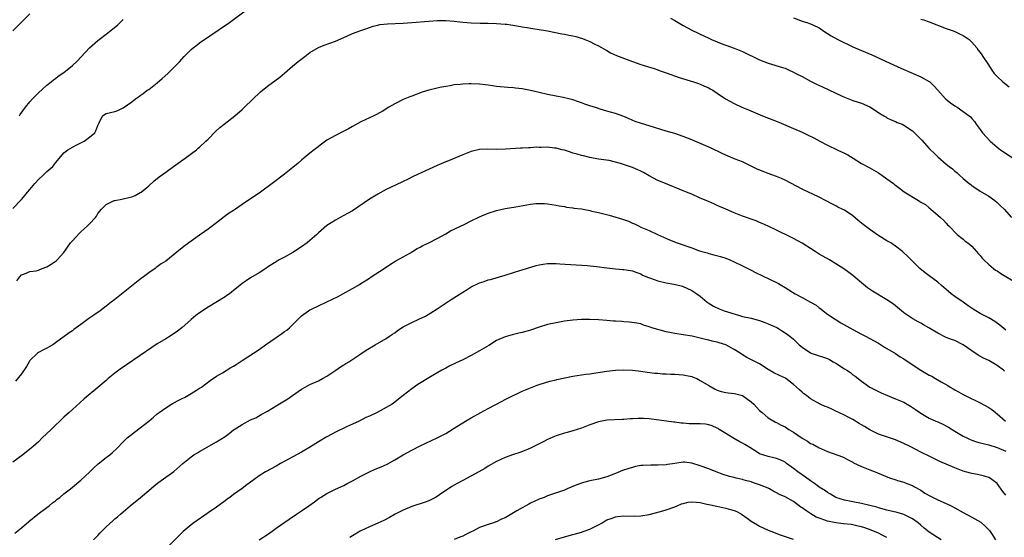
# Model space of a CAD drawing. Units: inches. Extents: x 2565000 to 2568000, y 1554000 to 1557000.
# Drawn here: x 2566451 to 2566683, y 1555826 to 1555948 of the extents above; entities that cross this region are included whole.
import ezdxf

# ---------------------------------------------------------------- set-up
doc = ezdxf.new("R2010")
doc.units = ezdxf.units.IN
doc.header["$MEASUREMENT"] = 0
doc.layers.add('LD25651554_10ft', color=53, linetype='Continuous')

msp = doc.modelspace()

# ---------------------------------------------------------------- linework, layer by layer
at = {"layer": 'LD25651554_10ft'}
for points, elevation in [([(2566448.96, 1555945.04), (2566453, 1555949.01)], 7120), ([(2566449, 1555903.09), (2566451, 1555905.25), (2566451.82, 1555906.18), (2566452.41, 1555907), (2566453, 1555907.64), (2566454.14, 1555909), (2566455, 1555909.93), (2566456.14, 1555911), (2566457, 1555911.87), (2566458.36, 1555913), (2566458.66, 1555913.34), (2566459, 1555913.89), (2566459.53, 1555914.47), (2566461, 1555916.28), (2566461.89, 1555917), (2566463, 1555917.61), (2566463.91, 1555918.09), (2566465, 1555918.59), (2566465.74, 1555919), (2566467, 1555919.92), (2566468.29, 1555921), (2566468.56, 1555921.44), (2566469, 1555922.69), (2566469.32, 1555923.32), (2566470.07, 1555925), (2566471, 1555925.52), (2566473, 1555926), (2566473.73, 1555926.27), (2566475, 1555926.87), (2566477, 1555928.29), (2566477.9, 1555929), (2566478.56, 1555929.44), (2566479, 1555929.81), (2566479.72, 1555930.28), (2566480.66, 1555931), (2566481, 1555931.22), (2566483, 1555932.78), (2566484.19, 1555933.81), (2566485.47, 1555935), (2566487, 1555936.47), (2566488.24, 1555937.76), (2566489.33, 1555939), (2566491, 1555940.62), (2566491.44, 1555941), (2566492.32, 1555941.68), (2566493, 1555942.19), (2566500.02, 1555947), (2566504.05, 1555949.95)], 7140), ([(2566449.94, 1555886.06), (2566450.61, 1555887), (2566451, 1555887.5), (2566451.73, 1555887.73), (2566453, 1555888.28), (2566454.46, 1555888.46), (2566455, 1555888.61), (2566455.9, 1555889), (2566457, 1555889.4), (2566457.99, 1555890.01), (2566459.19, 1555890.81), (2566459.39, 1555891), (2566461, 1555892.76), (2566462.55, 1555895), (2566463, 1555895.48), (2566464.66, 1555897.34), (2566465, 1555897.63), (2566465.71, 1555898.29), (2566466.59, 1555899), (2566467, 1555899.49), (2566468.48, 1555901), (2566468.68, 1555901.32), (2566469, 1555901.95), (2566469.85, 1555903), (2566471, 1555904.05), (2566472.87, 1555905), (2566473, 1555905.04), (2566474.67, 1555905.33), (2566475, 1555905.43), (2566476.31, 1555905.69), (2566477, 1555905.91), (2566477.77, 1555906.23), (2566479, 1555906.87), (2566479.18, 1555907), (2566481, 1555908.51), (2566482.31, 1555909.69), (2566483, 1555910.21), (2566483.43, 1555910.57), (2566485, 1555911.66), (2566486.83, 1555913), (2566489, 1555914.61), (2566489.56, 1555915), (2566492.24, 1555917), (2566492.66, 1555917.34), (2566493, 1555917.63), (2566494.48, 1555919), (2566495, 1555919.5), (2566496.74, 1555921.26), (2566497.79, 1555922.21), (2566498.8, 1555923), (2566501.32, 1555925), (2566503, 1555926.49), (2566503.56, 1555927), (2566507.35, 1555930.65), (2566509, 1555931.99), (2566511.89, 1555934.11), (2566513, 1555935.01), (2566515, 1555936.76), (2566515.25, 1555937), (2566516.2, 1555937.8), (2566517.76, 1555939), (2566519, 1555939.93), (2566521, 1555941.14), (2566522.34, 1555941.66), (2566525, 1555942.63), (2566527, 1555943.49), (2566527.89, 1555943.89), (2566529, 1555944.37), (2566531, 1555945.15), (2566532.39, 1555945.61), (2566533, 1555945.84), (2566533.89, 1555946.11), (2566535, 1555946.39), (2566535.49, 1555946.51), (2566537.28, 1555946.72), (2566541, 1555946.86), (2566543, 1555946.98), (2566547, 1555947.31), (2566549, 1555947.46), (2566551, 1555947.49), (2566553, 1555947.32), (2566555, 1555947.06), (2566557, 1555946.89), (2566559.14, 1555946.86), (2566561, 1555946.87), (2566563, 1555946.8), (2566565, 1555946.64), (2566565.4, 1555946.6), (2566567.76, 1555946.24), (2566569, 1555945.98), (2566570.21, 1555945.79), (2566571, 1555945.63), (2566572.59, 1555945.41), (2566575, 1555945.03), (2566578.34, 1555944.34), (2566579, 1555944.24), (2566580.02, 1555944.02), (2566581, 1555943.83), (2566581.66, 1555943.66), (2566583.22, 1555943.22), (2566583.8, 1555943), (2566585, 1555942.51), (2566586.03, 1555941.97), (2566587, 1555941.51), (2566589, 1555940.36), (2566589.88, 1555939.88), (2566591.24, 1555939.24), (2566591.85, 1555939), (2566595, 1555937.79), (2566597, 1555937.09), (2566600.12, 1555936.12), (2566601, 1555935.82), (2566601.59, 1555935.59), (2566603, 1555935.12), (2566606.05, 1555934.05), (2566609.41, 1555933), (2566610.59, 1555932.59), (2566611, 1555932.43), (2566612, 1555932), (2566613, 1555931.56), (2566613.35, 1555931.35), (2566613.97, 1555931), (2566615, 1555930.33), (2566616.97, 1555928.97), (2566619, 1555927.86), (2566620.84, 1555927), (2566622.4, 1555926.4), (2566625.66, 1555925), (2566629.5, 1555923.5), (2566633, 1555922.02), (2566635, 1555921.13), (2566636.46, 1555920.46), (2566637.78, 1555919.78), (2566639.18, 1555919), (2566641, 1555918.09), (2566643.26, 1555917), (2566644.45, 1555916.45), (2566645, 1555916.15), (2566645.78, 1555915.78), (2566647.01, 1555914.99), (2566649, 1555913.75), (2566650.79, 1555912.79), (2566653, 1555911.51), (2566653.31, 1555911.31), (2566653.82, 1555911), (2566655, 1555910.1), (2566656.53, 1555909), (2566656.8, 1555908.8), (2566657, 1555908.62), (2566657.96, 1555907.96), (2566659.09, 1555907.09), (2566662.41, 1555905), (2566662.8, 1555904.8), (2566663, 1555904.63), (2566664.06, 1555904.06), (2566665, 1555903.25), (2566665.32, 1555903), (2566667, 1555901.57), (2566667.61, 1555901), (2566668.36, 1555900.36), (2566669, 1555899.65), (2566669.29, 1555899.29), (2566669.6, 1555899), (2566671.6, 1555897), (2566672.36, 1555896.36), (2566673, 1555895.92), (2566673.45, 1555895.45), (2566674.06, 1555895), (2566675, 1555894.22), (2566676.11, 1555893), (2566676.51, 1555892.51), (2566677, 1555892.01), (2566677.44, 1555891.44), (2566677.86, 1555891), (2566679, 1555889.9), (2566680.09, 1555889), (2566680.6, 1555888.6), (2566681, 1555888.39), (2566681.83, 1555887.83), (2566685.57, 1555885.57)], 7150), ([(2566450.51, 1555925), (2566450.73, 1555925.27), (2566451.97, 1555927), (2566453, 1555928.29), (2566453.61, 1555929), (2566455, 1555930.43), (2566457, 1555932.25), (2566458, 1555933), (2566458.55, 1555933.45), (2566459, 1555933.76), (2566459.68, 1555934.32), (2566461, 1555935.24), (2566463, 1555936.88), (2566464.1, 1555937.9), (2566465.1, 1555938.9), (2566467.01, 1555941), (2566469, 1555942.75), (2566469.31, 1555943), (2566471, 1555944.27), (2566472.53, 1555945.47), (2566473.62, 1555946.38), (2566475, 1555947.74)], 7130), ([(2566604.02, 1555948.02), (2566605, 1555947.49), (2566605.79, 1555947), (2566607, 1555946.31), (2566609, 1555945.21), (2566610.51, 1555944.51), (2566611, 1555944.26), (2566611.87, 1555943.87), (2566613, 1555943.3), (2566613.65, 1555943), (2566615, 1555942.42), (2566615.96, 1555942.04), (2566617, 1555941.65), (2566618.96, 1555940.96), (2566621, 1555940.18), (2566625, 1555938.19), (2566627, 1555937.42), (2566630.42, 1555936.42), (2566631, 1555936.2), (2566631.83, 1555935.83), (2566633, 1555935.29), (2566633.52, 1555935), (2566635, 1555934.23), (2566637, 1555933.14), (2566638.42, 1555932.42), (2566639.8, 1555931.8), (2566644.32, 1555929.68), (2566645, 1555929.38), (2566647, 1555928.63), (2566648.21, 1555928.21), (2566649, 1555927.96), (2566651, 1555927.08), (2566653.48, 1555925.48), (2566654.28, 1555925), (2566654.71, 1555924.71), (2566655, 1555924.55), (2566656.02, 1555924.02), (2566657, 1555923.67), (2566657.44, 1555923.44), (2566658.57, 1555923), (2566659, 1555922.81), (2566661, 1555921.46), (2566661.52, 1555921), (2566662.24, 1555920.24), (2566663, 1555919.51), (2566663.25, 1555919.25), (2566665, 1555917.3), (2566665.29, 1555917), (2566666.17, 1555916.17), (2566667, 1555915.3), (2566669, 1555913.57), (2566669.7, 1555913), (2566670.46, 1555912.46), (2566671, 1555911.96), (2566671.55, 1555911.55), (2566672.11, 1555911), (2566673, 1555910.2), (2566674.42, 1555909), (2566674.75, 1555908.75), (2566675, 1555908.53), (2566677, 1555907.23), (2566679, 1555906.01), (2566680.45, 1555905), (2566681, 1555904.53), (2566681.77, 1555903.77), (2566682.64, 1555903), (2566684.39, 1555901)], 7140), ([(2566633, 1555948.09), (2566635.24, 1555947.24), (2566636.12, 1555947), (2566637, 1555946.72), (2566637.53, 1555946.47), (2566639, 1555945.73), (2566640.61, 1555944.61), (2566641, 1555944.42), (2566641.85, 1555943.85), (2566643.45, 1555943), (2566647, 1555941.27), (2566649, 1555940.4), (2566651.41, 1555939.41), (2566652.3, 1555939), (2566653.66, 1555938.34), (2566656.55, 1555937), (2566658.25, 1555936.25), (2566661.22, 1555935), (2566663, 1555934.16), (2566665, 1555933.08), (2566665.1, 1555933), (2566666.05, 1555932.05), (2566667, 1555931.03), (2566668.79, 1555929), (2566668.9, 1555928.9), (2566670.03, 1555928.03), (2566671, 1555927.36), (2566671.59, 1555927), (2566673, 1555926.04), (2566674.38, 1555925), (2566674.72, 1555924.72), (2566675, 1555924.35), (2566675.65, 1555923.65), (2566676.04, 1555923), (2566677, 1555921.75), (2566677.52, 1555921), (2566679.36, 1555919), (2566681, 1555917.59), (2566681.76, 1555917), (2566682.48, 1555916.48), (2566685, 1555914.84)], 7130), ([(2566663, 1555947.82), (2566663.59, 1555947.59), (2566665, 1555947.15), (2566669, 1555945.56), (2566670.6, 1555945), (2566671, 1555944.84), (2566672.25, 1555944.25), (2566673, 1555943.91), (2566674.37, 1555943), (2566675, 1555942.39), (2566676.19, 1555941), (2566676.5, 1555940.5), (2566677, 1555939.95), (2566677.36, 1555939.36), (2566677.62, 1555939), (2566678.78, 1555937.22), (2566679.72, 1555935.72), (2566680.31, 1555935), (2566681, 1555934.26), (2566682.31, 1555933), (2566683.79, 1555931.79)], 7120), ([(2566683, 1555874.46), (2566681.63, 1555875.63), (2566680.46, 1555876.46), (2566679, 1555877.35), (2566677, 1555878.4), (2566675.96, 1555879), (2566675.37, 1555879.37), (2566674.16, 1555880.16), (2566672.95, 1555881), (2566671, 1555882.39), (2566670.17, 1555883), (2566669.52, 1555883.52), (2566667.85, 1555885), (2566667, 1555885.73), (2566665, 1555887.25), (2566663.99, 1555887.99), (2566662.79, 1555889), (2566659.88, 1555891.88), (2566658.85, 1555892.85), (2566658.68, 1555893), (2566657, 1555894.28), (2566655.92, 1555895), (2566655, 1555895.54), (2566652.86, 1555896.86), (2566651, 1555898.16), (2566649.37, 1555899.37), (2566649, 1555899.69), (2566648.26, 1555900.26), (2566647, 1555901.36), (2566645, 1555902.73), (2566644.49, 1555903), (2566643.47, 1555903.47), (2566643, 1555903.73), (2566642.14, 1555904.14), (2566640.54, 1555905), (2566639, 1555905.78), (2566637.51, 1555906.49), (2566635.49, 1555907.49), (2566635, 1555907.71), (2566631, 1555909.78), (2566630.18, 1555910.18), (2566629, 1555910.69), (2566627, 1555911.41), (2566625.82, 1555911.82), (2566624.41, 1555912.41), (2566623, 1555913.14), (2566621, 1555914.1), (2566619.23, 1555914.77), (2566617, 1555915.68), (2566616.13, 1555916.13), (2566613.42, 1555917.42), (2566609, 1555919.33), (2566607, 1555920.13), (2566605, 1555920.79), (2566603, 1555921.38), (2566599, 1555922.63), (2566597.17, 1555923.17), (2566595.68, 1555923.68), (2566594.26, 1555924.26), (2566593, 1555924.81), (2566591, 1555925.52), (2566589.83, 1555925.83), (2566589, 1555926.11), (2566587.41, 1555926.59), (2566587, 1555926.69), (2566586.08, 1555927), (2566585.24, 1555927.24), (2566585, 1555927.34), (2566583.77, 1555927.77), (2566583, 1555928.07), (2566582.3, 1555928.3), (2566581, 1555928.76), (2566580.04, 1555929), (2566578.69, 1555929.31), (2566577, 1555929.62), (2566575, 1555930.02), (2566573, 1555930.46), (2566570.96, 1555930.96), (2566569, 1555931.32), (2566567.49, 1555931.49), (2566567, 1555931.56), (2566565.66, 1555931.66), (2566563, 1555931.91), (2566562.06, 1555932.06), (2566561, 1555932.19), (2566560.31, 1555932.31), (2566559, 1555932.47), (2566557, 1555932.57), (2566556.54, 1555932.54), (2566555, 1555932.48), (2566554.38, 1555932.38), (2566553, 1555932.26), (2566552.08, 1555932.08), (2566551, 1555931.94), (2566549.64, 1555931.64), (2566549, 1555931.54), (2566547, 1555931.04), (2566545.44, 1555930.56), (2566543, 1555929.64), (2566542.55, 1555929.45), (2566541.37, 1555929), (2566541, 1555928.85), (2566539, 1555927.83), (2566537.61, 1555927), (2566536.01, 1555925.99), (2566534.07, 1555925), (2566533, 1555924.53), (2566531, 1555923.56), (2566529, 1555922.44), (2566528.05, 1555921.95), (2566527, 1555921.36), (2566525, 1555920.35), (2566523, 1555919.21), (2566521.72, 1555918.28), (2566520.59, 1555917.41), (2566520.03, 1555917), (2566519, 1555916.18), (2566517.56, 1555915), (2566517, 1555914.53), (2566516.2, 1555913.8), (2566515, 1555912.79), (2566513, 1555911.19), (2566510.11, 1555909), (2566507.35, 1555907), (2566503, 1555904.05), (2566501.48, 1555903), (2566501, 1555902.69), (2566499.99, 1555902.01), (2566498.81, 1555901.19), (2566497, 1555899.78), (2566495.42, 1555898.58), (2566495, 1555898.24), (2566494.26, 1555897.74), (2566493, 1555896.8), (2566489.6, 1555894.4), (2566488.46, 1555893.54), (2566485, 1555890.74), (2566483.93, 1555890.07), (2566483, 1555889.33), (2566482.78, 1555889.22), (2566482.53, 1555889), (2566481, 1555887.99), (2566479.8, 1555887), (2566479.32, 1555886.68), (2566473, 1555881.7), (2566472.16, 1555881), (2566471, 1555880.08), (2566469.58, 1555879), (2566468.02, 1555877.98), (2566466.84, 1555877.16), (2566465, 1555875.8), (2566463.89, 1555875), (2566463.38, 1555874.62), (2566463, 1555874.29), (2566462.23, 1555873.77), (2566459, 1555871.41), (2566458.39, 1555871), (2566457.53, 1555870.47), (2566457, 1555870.22), (2566456.22, 1555869.78), (2566455, 1555869.18), (2566454.76, 1555869), (2566453, 1555867.25), (2566452.82, 1555867), (2566452.15, 1555865.85), (2566451, 1555864.1), (2566449.6, 1555862.4)], 7160), ([(2566682.75, 1555864.75), (2566682.48, 1555865), (2566681, 1555866.1), (2566679, 1555867.3), (2566677.8, 1555867.8), (2566676.5, 1555868.5), (2566675, 1555869.55), (2566673, 1555871.01), (2566671, 1555871.96), (2566670.19, 1555872.19), (2566669, 1555872.71), (2566668.78, 1555872.78), (2566667, 1555873.73), (2566664.89, 1555875), (2566663.66, 1555875.66), (2566663, 1555876.07), (2566662.39, 1555876.39), (2566661.12, 1555877.12), (2566659, 1555878.55), (2566658.41, 1555879), (2566656.54, 1555880.54), (2566655, 1555881.62), (2566651.63, 1555883.63), (2566650.44, 1555884.44), (2566649, 1555885.63), (2566647, 1555887.33), (2566646.05, 1555888.05), (2566644.88, 1555888.88), (2566643, 1555890.08), (2566641.45, 1555891), (2566639, 1555892.39), (2566638.07, 1555893), (2566635, 1555894.93), (2566633, 1555896.03), (2566632.34, 1555896.34), (2566629, 1555898.04), (2566627, 1555898.96), (2566625.59, 1555899.59), (2566625, 1555899.81), (2566624.18, 1555900.18), (2566621, 1555901.35), (2566619, 1555902.1), (2566617, 1555902.96), (2566615, 1555903.85), (2566614.19, 1555904.19), (2566612.38, 1555905), (2566611, 1555905.58), (2566609, 1555906.47), (2566607.78, 1555907), (2566607, 1555907.33), (2566602.81, 1555909), (2566601, 1555909.77), (2566599, 1555910.82), (2566597.62, 1555911.62), (2566597, 1555911.91), (2566596.27, 1555912.27), (2566595, 1555912.81), (2566592.22, 1555913.78), (2566589.56, 1555914.44), (2566587, 1555914.8), (2566585, 1555915.14), (2566583.52, 1555915.52), (2566583, 1555915.61), (2566581.97, 1555915.97), (2566581, 1555916.21), (2566580.43, 1555916.43), (2566579, 1555916.85), (2566578.45, 1555917), (2566577, 1555917.33), (2566576.61, 1555917.39), (2566575, 1555917.56), (2566573.51, 1555917.51), (2566573, 1555917.55), (2566572.43, 1555917.57), (2566571, 1555917.46), (2566570.54, 1555917.46), (2566569, 1555917.36), (2566568.65, 1555917.35), (2566565.1, 1555917.1), (2566563, 1555917.07), (2566560.89, 1555917.11), (2566559, 1555917.02), (2566557, 1555916.57), (2566555, 1555915.8), (2566551.65, 1555914.35), (2566551, 1555914.11), (2566549, 1555913.26), (2566543.36, 1555910.64), (2566541.96, 1555909.96), (2566541, 1555909.52), (2566540.63, 1555909.37), (2566538.16, 1555908.16), (2566537, 1555907.63), (2566535, 1555906.54), (2566533, 1555905.31), (2566529, 1555902.59), (2566527, 1555901.45), (2566526.13, 1555901), (2566525, 1555900.36), (2566523, 1555899.08), (2566521, 1555897.36), (2566520.64, 1555897), (2566519, 1555895.59), (2566518.33, 1555895), (2566517, 1555894.06), (2566515, 1555892.73), (2566513, 1555891.63), (2566511.78, 1555891), (2566511.28, 1555890.72), (2566509, 1555889.26), (2566508.62, 1555889), (2566507, 1555887.95), (2566505, 1555886.76), (2566503.94, 1555886.06), (2566503, 1555885.4), (2566502.48, 1555885), (2566501, 1555883.77), (2566500, 1555883), (2566499.42, 1555882.58), (2566499, 1555882.31), (2566495, 1555879.84), (2566493, 1555878.49), (2566492.12, 1555877.88), (2566491, 1555876.98), (2566488.78, 1555875), (2566487.78, 1555874.22), (2566486.03, 1555873), (2566485, 1555872.4), (2566483, 1555871.18), (2566481.69, 1555870.31), (2566479, 1555868.43), (2566475.73, 1555866.27), (2566475, 1555865.74), (2566474.55, 1555865.45), (2566473, 1555864.25), (2566471.45, 1555863), (2566471, 1555862.59), (2566469, 1555860.88), (2566465.79, 1555858.21), (2566464.73, 1555857.27), (2566463, 1555855.72), (2566462.24, 1555855), (2566461, 1555853.91), (2566460.53, 1555853.47), (2566460.07, 1555853), (2566459, 1555852.02), (2566457.97, 1555851), (2566455.89, 1555849), (2566455, 1555848.12), (2566453.76, 1555847), (2566453, 1555846.34), (2566451.29, 1555845), (2566449, 1555843.33)], 7170), ([(2566449.47, 1555826.53), (2566451, 1555827.77), (2566452.72, 1555829.28), (2566454.84, 1555831), (2566457, 1555832.58), (2566457.54, 1555833), (2566458.33, 1555833.67), (2566459, 1555834.18), (2566459.44, 1555834.56), (2566460.01, 1555835), (2566461, 1555835.81), (2566462.55, 1555837), (2566463, 1555837.37), (2566465, 1555839.07), (2566467, 1555840.96), (2566468.03, 1555841.97), (2566469.11, 1555842.89), (2566471, 1555844.38), (2566471.83, 1555845), (2566472.46, 1555845.54), (2566473.49, 1555846.51), (2566475, 1555848.08), (2566475.95, 1555849), (2566476.51, 1555849.49), (2566477.64, 1555850.36), (2566479, 1555851.36), (2566481, 1555852.95), (2566482.12, 1555853.88), (2566483, 1555854.66), (2566483.43, 1555855), (2566485, 1555856.14), (2566486.38, 1555857), (2566486.78, 1555857.22), (2566488.11, 1555857.89), (2566489, 1555858.37), (2566489.43, 1555858.57), (2566491, 1555859.46), (2566492.29, 1555860.29), (2566493, 1555860.72), (2566493.4, 1555861), (2566495.46, 1555862.54), (2566497, 1555863.57), (2566498.37, 1555864.37), (2566500.39, 1555865.61), (2566501, 1555865.95), (2566501.64, 1555866.36), (2566503, 1555867.26), (2566507, 1555869.87), (2566508.55, 1555871), (2566511, 1555872.72), (2566512.38, 1555873.62), (2566513, 1555874.13), (2566513.54, 1555874.46), (2566514.17, 1555875), (2566515, 1555875.8), (2566517, 1555877.78), (2566518.63, 1555879), (2566519, 1555879.22), (2566519.39, 1555879.39), (2566521, 1555880.17), (2566523, 1555881.1), (2566525.62, 1555882.38), (2566526.78, 1555883), (2566529, 1555884.24), (2566530.31, 1555885), (2566530.74, 1555885.26), (2566533, 1555886.72), (2566533.46, 1555887), (2566536.5, 1555889), (2566537.99, 1555890.01), (2566539, 1555890.6), (2566539.25, 1555890.75), (2566541, 1555891.7), (2566542.68, 1555892.68), (2566543.21, 1555893), (2566544.3, 1555893.7), (2566545, 1555894.04), (2566545.62, 1555894.38), (2566547, 1555895.02), (2566549, 1555896.03), (2566551, 1555897.18), (2566552.17, 1555897.83), (2566553, 1555898.22), (2566553.5, 1555898.5), (2566555.35, 1555899.35), (2566557, 1555900.18), (2566559, 1555901.16), (2566561, 1555902.01), (2566563, 1555902.68), (2566565, 1555903.14), (2566567.53, 1555903.53), (2566571, 1555904.13), (2566572.28, 1555904.28), (2566573, 1555904.34), (2566574.3, 1555904.3), (2566575, 1555904.25), (2566577, 1555903.91), (2566577.74, 1555903.74), (2566579, 1555903.56), (2566579.47, 1555903.47), (2566581, 1555903.29), (2566581.24, 1555903.24), (2566583, 1555903.01), (2566585, 1555902.64), (2566585.47, 1555902.53), (2566587, 1555902.17), (2566589.53, 1555901.53), (2566592.64, 1555900.64), (2566594.12, 1555900.12), (2566595, 1555899.69), (2566595.49, 1555899.49), (2566596.44, 1555899), (2566597, 1555898.75), (2566599, 1555897.9), (2566600.93, 1555897), (2566603.74, 1555895.74), (2566605.55, 1555895), (2566609, 1555893.85), (2566610.82, 1555893.18), (2566611.4, 1555893), (2566612.64, 1555892.64), (2566613, 1555892.51), (2566614.21, 1555892.21), (2566615.77, 1555891.77), (2566617, 1555891.39), (2566617.99, 1555891), (2566619, 1555890.56), (2566621, 1555889.6), (2566623, 1555888.58), (2566624.01, 1555888.01), (2566629, 1555885.68), (2566629.45, 1555885.45), (2566631, 1555884.52), (2566631.91, 1555883.91), (2566633.39, 1555883), (2566635, 1555882.11), (2566637, 1555881.05), (2566638.29, 1555880.29), (2566639, 1555879.73), (2566639.43, 1555879.43), (2566639.95, 1555879), (2566641, 1555878.22), (2566642.78, 1555877), (2566644.17, 1555876.17), (2566647, 1555874.56), (2566649, 1555873.48), (2566649.97, 1555873), (2566651, 1555872.46), (2566653, 1555871.37), (2566654.44, 1555870.44), (2566657, 1555868.89), (2566658.16, 1555868.16), (2566659, 1555867.69), (2566659.99, 1555867), (2566663, 1555865.03), (2566665, 1555863.82), (2566665.56, 1555863.56), (2566666.46, 1555863), (2566667.78, 1555862.22), (2566669.36, 1555861.36), (2566669.9, 1555861), (2566670.61, 1555860.61), (2566671, 1555860.36), (2566671.89, 1555859.89), (2566673, 1555859.24), (2566673.46, 1555859), (2566677, 1555857.29), (2566679, 1555856.16), (2566679.7, 1555855.7), (2566680.59, 1555855), (2566681, 1555854.7), (2566682.94, 1555852.94)], 7180), ([(2566467.94, 1555825), (2566469, 1555826.02), (2566469.49, 1555826.51), (2566469.94, 1555827), (2566471, 1555828.08), (2566472.51, 1555829.48), (2566473, 1555829.92), (2566473.6, 1555830.4), (2566474.32, 1555831), (2566475, 1555831.61), (2566476.63, 1555833), (2566479.08, 1555835), (2566481, 1555836.61), (2566482.29, 1555837.71), (2566483.39, 1555838.61), (2566483.91, 1555839), (2566486.88, 1555841.12), (2566489.03, 1555842.97), (2566491, 1555844.54), (2566491.66, 1555845), (2566492.48, 1555845.52), (2566493, 1555845.82), (2566497, 1555848.06), (2566499, 1555849.38), (2566499.94, 1555850.06), (2566501, 1555850.89), (2566501.16, 1555851), (2566503, 1555852.21), (2566505, 1555853.25), (2566506.21, 1555853.79), (2566507.5, 1555854.5), (2566509, 1555855.36), (2566511, 1555856.59), (2566513.77, 1555858.23), (2566514.9, 1555859), (2566517, 1555860.5), (2566517.87, 1555861), (2566519, 1555861.59), (2566521, 1555862.49), (2566521.99, 1555863), (2566523, 1555863.58), (2566525.12, 1555865), (2566526.2, 1555865.8), (2566527, 1555866.28), (2566527.43, 1555866.57), (2566528.15, 1555867), (2566531, 1555868.84), (2566532.26, 1555869.74), (2566534.39, 1555871), (2566537, 1555872.48), (2566537.77, 1555873), (2566538.49, 1555873.51), (2566539, 1555873.83), (2566539.65, 1555874.35), (2566541, 1555875.21), (2566543, 1555876.26), (2566544.68, 1555877), (2566546.24, 1555877.76), (2566547.52, 1555878.48), (2566549, 1555879.44), (2566552.32, 1555881.68), (2566553.57, 1555882.43), (2566555, 1555883.38), (2566556.04, 1555884.04), (2566557, 1555884.63), (2566559, 1555885.62), (2566560.06, 1555885.94), (2566561, 1555886.29), (2566561.58, 1555886.42), (2566565, 1555887.38), (2566567, 1555888.02), (2566568.47, 1555888.47), (2566569, 1555888.66), (2566570.08, 1555889), (2566572.34, 1555889.66), (2566573, 1555889.84), (2566574, 1555890), (2566575, 1555890.14), (2566575.85, 1555890.15), (2566577, 1555890.14), (2566577.91, 1555890.09), (2566584.34, 1555889.66), (2566586.56, 1555889.44), (2566589, 1555889.1), (2566591, 1555888.86), (2566592.77, 1555888.77), (2566593, 1555888.72), (2566594.54, 1555888.54), (2566595, 1555888.43), (2566596.02, 1555888.02), (2566597, 1555887.68), (2566597.42, 1555887.42), (2566598.84, 1555886.84), (2566599.3, 1555886.7), (2566601, 1555886.1), (2566603, 1555885.61), (2566604.74, 1555885.26), (2566605.18, 1555885.18), (2566606.8, 1555884.8), (2566609, 1555883.82), (2566609.47, 1555883.47), (2566610.22, 1555883), (2566611, 1555882.42), (2566612.65, 1555881), (2566612.86, 1555880.86), (2566614.1, 1555880.1), (2566615.46, 1555879.46), (2566616.65, 1555879), (2566620.04, 1555877.96), (2566621, 1555877.69), (2566623, 1555877.26), (2566625, 1555876.72), (2566626.21, 1555876.21), (2566627, 1555875.93), (2566629.04, 1555875.04), (2566631, 1555873.84), (2566632.15, 1555873), (2566633, 1555872.28), (2566634.33, 1555871), (2566635, 1555870.45), (2566637, 1555869.07), (2566637.17, 1555869), (2566638.53, 1555868.53), (2566640.06, 1555868.06), (2566641, 1555867.72), (2566641.49, 1555867.49), (2566642.37, 1555867), (2566643, 1555866.63), (2566645, 1555865.31), (2566645.54, 1555865), (2566646.41, 1555864.41), (2566647, 1555863.93), (2566647.55, 1555863.55), (2566649, 1555862.37), (2566651, 1555860.98), (2566653.65, 1555859.65), (2566655.18, 1555859), (2566657, 1555858.26), (2566659, 1555857.41), (2566659.75, 1555857), (2566660.54, 1555856.54), (2566661.74, 1555855.74), (2566663, 1555854.83), (2566665, 1555853.71), (2566666.54, 1555853), (2566667, 1555852.81), (2566668.22, 1555852.22), (2566669.53, 1555851.53), (2566671, 1555850.58), (2566673, 1555849.44), (2566673.84, 1555849), (2566674.63, 1555848.63), (2566675, 1555848.52), (2566676.1, 1555848.1), (2566677, 1555847.87), (2566677.67, 1555847.67), (2566679, 1555847.37), (2566681, 1555846.78), (2566683, 1555845.86)], 7190), ([(2566683, 1555835.51), (2566682.35, 1555836.35), (2566681, 1555838.24), (2566680.05, 1555839), (2566679.44, 1555839.44), (2566679, 1555839.69), (2566678.01, 1555840.01), (2566676.39, 1555840.39), (2566675, 1555840.61), (2566674.71, 1555840.71), (2566673, 1555841.16), (2566671, 1555841.92), (2566667.49, 1555843.49), (2566665, 1555844.68), (2566663, 1555845.67), (2566660.48, 1555847), (2566659, 1555847.71), (2566657, 1555848.53), (2566655.6, 1555849), (2566653, 1555849.93), (2566651, 1555850.92), (2566649.7, 1555851.7), (2566649, 1555852.13), (2566648.44, 1555852.44), (2566647, 1555853.33), (2566645.88, 1555853.88), (2566645, 1555854.39), (2566643, 1555855.32), (2566641.84, 1555855.84), (2566641, 1555856.25), (2566640.46, 1555856.46), (2566639.3, 1555857), (2566637, 1555858.25), (2566636.01, 1555859), (2566635.45, 1555859.45), (2566635, 1555859.77), (2566634.38, 1555860.38), (2566633.7, 1555861), (2566633, 1555861.59), (2566631.2, 1555863), (2566631.08, 1555863.08), (2566629.72, 1555863.72), (2566628.34, 1555864.34), (2566627, 1555865.14), (2566625, 1555866.47), (2566624.04, 1555867), (2566622, 1555868), (2566621, 1555868.59), (2566620.75, 1555868.75), (2566620.41, 1555869), (2566619, 1555869.87), (2566617, 1555870.94), (2566615.43, 1555871.43), (2566615, 1555871.58), (2566613.83, 1555871.83), (2566613, 1555872.07), (2566612.23, 1555872.23), (2566611, 1555872.57), (2566610.64, 1555872.64), (2566609.11, 1555873), (2566607, 1555873.32), (2566605, 1555873.61), (2566604.23, 1555873.77), (2566603, 1555874), (2566601.58, 1555874.42), (2566601, 1555874.55), (2566599.61, 1555875), (2566599.16, 1555875.16), (2566599, 1555875.24), (2566597.63, 1555875.63), (2566597, 1555875.89), (2566596.07, 1555876.07), (2566594.35, 1555876.35), (2566593, 1555876.41), (2566592.48, 1555876.48), (2566591, 1555876.55), (2566590.59, 1555876.59), (2566589, 1555876.72), (2566587, 1555876.87), (2566585, 1555876.94), (2566583, 1555876.96), (2566581, 1555876.82), (2566579, 1555876.52), (2566577, 1555876.17), (2566575, 1555875.74), (2566573, 1555875.11), (2566571, 1555874.45), (2566569.85, 1555874.15), (2566569, 1555873.89), (2566568.26, 1555873.74), (2566566.67, 1555873.33), (2566565, 1555872.85), (2566563, 1555871.96), (2566561.17, 1555870.83), (2566559, 1555869.56), (2566557, 1555868.43), (2566555, 1555867.42), (2566553.32, 1555866.68), (2566551.98, 1555866.02), (2566551, 1555865.5), (2566550.12, 1555865), (2566547.44, 1555863.44), (2566544.4, 1555861.6), (2566543, 1555860.63), (2566540.94, 1555859), (2566539.84, 1555858.16), (2566539, 1555857.45), (2566538.36, 1555857), (2566537, 1555856.16), (2566534.87, 1555855), (2566533, 1555854.14), (2566532.2, 1555853.8), (2566530.58, 1555853), (2566529, 1555852.28), (2566527.64, 1555851.64), (2566525, 1555850.34), (2566524.12, 1555849.88), (2566522.82, 1555849.18), (2566521, 1555848.09), (2566519.12, 1555846.88), (2566517, 1555845.67), (2566512.06, 1555843), (2566511, 1555842.39), (2566508.49, 1555841), (2566507, 1555840.04), (2566505.53, 1555839), (2566504.09, 1555837.91), (2566503, 1555837.06), (2566501, 1555835.63), (2566500.15, 1555835), (2566499.47, 1555834.53), (2566499, 1555834.16), (2566497, 1555832.7), (2566495, 1555831.32), (2566491.61, 1555829), (2566491, 1555828.54), (2566489.08, 1555826.92), (2566488.1, 1555825.9), (2566485, 1555822.86)], 7200), ([(2566507, 1555824.96), (2566509, 1555826.25), (2566510.07, 1555827), (2566511, 1555827.71), (2566514.13, 1555829.87), (2566515.85, 1555831), (2566517, 1555831.8), (2566518.77, 1555833), (2566520.06, 1555833.94), (2566521.19, 1555834.81), (2566521.48, 1555835), (2566523, 1555835.92), (2566525, 1555836.89), (2566527, 1555837.83), (2566527.76, 1555838.24), (2566529, 1555838.86), (2566531, 1555839.99), (2566533, 1555841), (2566534.38, 1555841.62), (2566535.79, 1555842.21), (2566537.17, 1555842.83), (2566539, 1555843.83), (2566541, 1555845.02), (2566543, 1555846.16), (2566545, 1555847.16), (2566549, 1555849), (2566551, 1555850.06), (2566553, 1555851.29), (2566555.68, 1555853), (2566557, 1555853.77), (2566559.29, 1555855), (2566561, 1555855.95), (2566564.29, 1555857.71), (2566565, 1555858.05), (2566565.61, 1555858.39), (2566569, 1555860.01), (2566571, 1555860.84), (2566572.58, 1555861.42), (2566573, 1555861.6), (2566575.57, 1555862.43), (2566577, 1555862.75), (2566577.19, 1555862.81), (2566581, 1555863.56), (2566584.03, 1555864.03), (2566585, 1555864.14), (2566586.39, 1555864.39), (2566589, 1555864.79), (2566591, 1555864.98), (2566592.94, 1555865.06), (2566595, 1555864.99), (2566597, 1555864.75), (2566598.52, 1555864.52), (2566600.31, 1555864.31), (2566601, 1555864.27), (2566602.14, 1555864.14), (2566603, 1555864.11), (2566604.03, 1555864.03), (2566605, 1555864.02), (2566605.95, 1555863.95), (2566607, 1555863.9), (2566607.77, 1555863.77), (2566609, 1555863.5), (2566609.37, 1555863.37), (2566610.17, 1555863), (2566611, 1555862.57), (2566613, 1555861.34), (2566614.49, 1555860.49), (2566615, 1555860.29), (2566615.95, 1555859.95), (2566617, 1555859.72), (2566617.61, 1555859.61), (2566619, 1555859.52), (2566619.41, 1555859.41), (2566621, 1555859.03), (2566623, 1555857.55), (2566623.61, 1555857), (2566624.24, 1555856.24), (2566625, 1555855.48), (2566625.25, 1555855.25), (2566625.58, 1555855), (2566627, 1555853.77), (2566628.76, 1555852.76), (2566629, 1555852.69), (2566630.04, 1555852.04), (2566631, 1555851.65), (2566631.91, 1555851), (2566633, 1555850.34), (2566635, 1555848.96), (2566636.27, 1555848.27), (2566637, 1555847.73), (2566637.54, 1555847.54), (2566638.46, 1555847), (2566638.81, 1555846.81), (2566639, 1555846.69), (2566639.55, 1555846.45), (2566641, 1555845.84), (2566644.53, 1555844.53), (2566645, 1555844.31), (2566645.85, 1555843.85), (2566647, 1555843.27), (2566647.16, 1555843.16), (2566649, 1555842.24), (2566650.22, 1555841.78), (2566651, 1555841.45), (2566652.22, 1555841), (2566652.78, 1555840.78), (2566655.59, 1555839.59), (2566657.1, 1555839.1), (2566657.47, 1555839), (2566659, 1555838.54), (2566659.71, 1555838.29), (2566661, 1555837.8), (2566661.5, 1555837.5), (2566663, 1555836.69), (2566663.98, 1555835.98), (2566665.25, 1555835.25), (2566667, 1555834.41), (2566669, 1555833.57), (2566670.14, 1555833), (2566671, 1555832.55), (2566673, 1555831.41), (2566675, 1555830.33), (2566677.14, 1555829.14), (2566678.2, 1555828.2), (2566679, 1555827.37), (2566679.17, 1555827.17), (2566679.8, 1555826.2), (2566680.56, 1555825)], 7210), ([(2566667.78, 1555825), (2566665, 1555826.75), (2566663.75, 1555827.75), (2566663, 1555828.44), (2566662.37, 1555829), (2566661.57, 1555829.57), (2566661, 1555829.93), (2566659, 1555830.94), (2566657.41, 1555831.41), (2566655, 1555831.99), (2566653, 1555832.53), (2566652.65, 1555832.65), (2566651, 1555833.1), (2566649, 1555833.58), (2566647, 1555833.93), (2566645.8, 1555834.2), (2566645, 1555834.35), (2566643, 1555835), (2566641.74, 1555835.74), (2566641, 1555836.14), (2566640.5, 1555836.5), (2566639, 1555837.42), (2566638.14, 1555838.14), (2566637, 1555838.87), (2566635.79, 1555839.79), (2566633.97, 1555841), (2566633, 1555841.81), (2566631.36, 1555843), (2566631, 1555843.28), (2566629.85, 1555843.85), (2566629, 1555844.14), (2566628.34, 1555844.34), (2566627, 1555844.6), (2566625, 1555845.3), (2566624.17, 1555845.83), (2566622.72, 1555846.72), (2566622.3, 1555847), (2566621.48, 1555847.48), (2566621, 1555847.8), (2566620.17, 1555848.17), (2566618.66, 1555849), (2566617, 1555850.03), (2566615.49, 1555851), (2566615.21, 1555851.21), (2566615, 1555851.32), (2566613.84, 1555851.84), (2566613, 1555852.1), (2566612.23, 1555852.23), (2566611, 1555852.31), (2566610.34, 1555852.34), (2566608.37, 1555852.37), (2566607, 1555852.52), (2566606.51, 1555852.51), (2566605, 1555852.75), (2566604.76, 1555852.75), (2566599, 1555853.52), (2566597.6, 1555853.6), (2566597, 1555853.62), (2566596.4, 1555853.6), (2566595, 1555853.5), (2566594.52, 1555853.48), (2566593, 1555853.32), (2566592.68, 1555853.32), (2566589, 1555853.17), (2566587, 1555852.83), (2566585, 1555852.13), (2566583, 1555851.31), (2566581, 1555850.69), (2566579.67, 1555850.33), (2566579, 1555850.17), (2566577, 1555849.52), (2566576.63, 1555849.37), (2566575, 1555848.66), (2566574.27, 1555848.27), (2566573, 1555847.63), (2566571, 1555846.61), (2566569.88, 1555846.12), (2566568.45, 1555845.55), (2566567, 1555845.08), (2566565, 1555844.36), (2566563, 1555843.47), (2566561, 1555842.32), (2566560.2, 1555841.8), (2566558.8, 1555841), (2566555, 1555839.01), (2566553.71, 1555838.29), (2566552.45, 1555837.54), (2566549.57, 1555835.57), (2566549, 1555835.19), (2566548.63, 1555835), (2566547, 1555834.18), (2566546.13, 1555833.87), (2566543, 1555832.87), (2566541, 1555832), (2566539.05, 1555831), (2566537.74, 1555830.26), (2566536.44, 1555829.56), (2566535, 1555828.89), (2566533, 1555828.05), (2566531, 1555827.11), (2566530.8, 1555827), (2566529, 1555825.93), (2566528.44, 1555825.56)], 7220), ([(2566655, 1555825.5), (2566654.02, 1555825.98), (2566653, 1555826.55), (2566651.27, 1555827.27), (2566649.78, 1555827.78), (2566649, 1555828.07), (2566648.22, 1555828.22), (2566647, 1555828.52), (2566646.56, 1555828.56), (2566644.77, 1555828.77), (2566643, 1555829.01), (2566641, 1555829.39), (2566640.39, 1555829.61), (2566639, 1555830.06), (2566638.35, 1555830.35), (2566637.08, 1555831.08), (2566635.86, 1555831.86), (2566635, 1555832.56), (2566634.71, 1555832.71), (2566633, 1555833.98), (2566631, 1555835.13), (2566629.7, 1555835.7), (2566629, 1555836.09), (2566628.37, 1555836.37), (2566627.29, 1555837), (2566627, 1555837.13), (2566625, 1555837.93), (2566623.55, 1555838.45), (2566623, 1555838.63), (2566622.7, 1555838.7), (2566621.7, 1555839), (2566621.14, 1555839.14), (2566621, 1555839.2), (2566619.49, 1555839.49), (2566619, 1555839.67), (2566617.91, 1555839.91), (2566616.41, 1555840.41), (2566614.77, 1555841), (2566613, 1555841.7), (2566611, 1555842.41), (2566609, 1555843.04), (2566607.26, 1555843.26), (2566607, 1555843.27), (2566605.02, 1555843.02), (2566603.27, 1555842.73), (2566603, 1555842.7), (2566601, 1555842.58), (2566599.39, 1555842.61), (2566597.48, 1555842.52), (2566597, 1555842.48), (2566595.76, 1555842.24), (2566595, 1555842.07), (2566594.17, 1555841.83), (2566592.68, 1555841.32), (2566591, 1555840.59), (2566589, 1555839.81), (2566587, 1555839.29), (2566585, 1555838.91), (2566583.47, 1555838.53), (2566583, 1555838.38), (2566581.94, 1555837.94), (2566580.57, 1555837.43), (2566579.65, 1555837), (2566579, 1555836.73), (2566575, 1555835.33), (2566574.21, 1555835), (2566573, 1555834.54), (2566571, 1555833.62), (2566570.58, 1555833.42), (2566569.91, 1555833), (2566569, 1555832.54), (2566567.8, 1555831.8), (2566565, 1555830.2), (2566564.12, 1555829.88), (2566563, 1555829.26), (2566562.8, 1555829.2), (2566562.28, 1555829), (2566561, 1555828.59), (2566559, 1555827.87), (2566557.36, 1555827), (2566557, 1555826.85), (2566555.77, 1555826.23), (2566555, 1555825.88), (2566554.37, 1555825.63), (2566553, 1555825.03)], 7230), ([(2566576.92, 1555825.08), (2566579, 1555825.72), (2566581, 1555826.23), (2566581.58, 1555826.42), (2566583, 1555826.77), (2566583.16, 1555826.84), (2566583.65, 1555827), (2566585, 1555827.48), (2566587, 1555828.51), (2566587.89, 1555829), (2566588.57, 1555829.43), (2566589, 1555829.66), (2566590.02, 1555830.02), (2566591, 1555830.41), (2566591.52, 1555830.48), (2566593, 1555830.63), (2566595.43, 1555830.57), (2566597, 1555830.61), (2566599, 1555830.94), (2566601.64, 1555831.64), (2566603, 1555832.06), (2566605, 1555832.77), (2566605.56, 1555833), (2566606.56, 1555833.44), (2566607, 1555833.57), (2566608.15, 1555833.85), (2566609, 1555833.95), (2566610.11, 1555833.89), (2566611, 1555833.76), (2566612.59, 1555833.41), (2566613, 1555833.3), (2566614.89, 1555832.89), (2566617, 1555832.48), (2566618.16, 1555832.16), (2566619, 1555831.88), (2566619.63, 1555831.63), (2566620.72, 1555831), (2566622.09, 1555830.09), (2566623, 1555829.37), (2566624.49, 1555828.49), (2566625, 1555828.2), (2566625.83, 1555827.83), (2566627, 1555827.27), (2566627.63, 1555827), (2566629.87, 1555826.13), (2566631, 1555825.73), (2566632.88, 1555825.12)], 7240)]:
    msp.add_lwpolyline(points, dxfattribs=dict(at, elevation=elevation))

doc.saveas('drawing.dxf')
